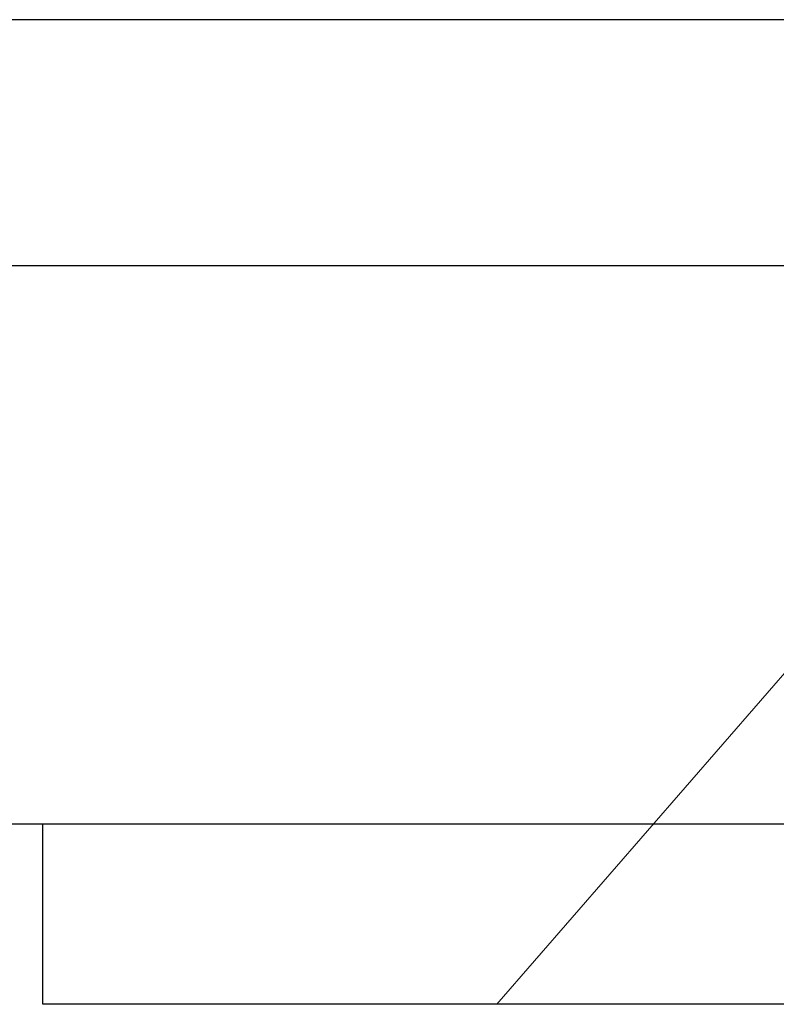
# Model space of a CAD drawing. Extents: x -29 to 246, y -106 to 89.
# Drawn here: x 3 to 4, y 65 to 65 of the extents above; entities that cross this region are included whole.
import ezdxf

# ---------------------------------------------------------------- set-up
doc = ezdxf.new("R2010")
doc.units = 0
doc.header["$MEASUREMENT"] = 0
doc.linetypes.add('SLD-Solid', pattern=[0])
doc.layers.get('0').update_dxf_attribs({"linetype": 'CONTINUOUS'})
doc.layers.add('FRAME', color=1, linetype='CONTINUOUS')

# ---------------------------------------------------------------- blocks, each defined once
blk = doc.blocks.new('3917_Glass_Adaptor')
for p, q in [((-0.05499999999994998, 0.6349999999646061), (-0.05499999999994998, 0.9500000000000093)), ((-0.05499999999994998, 0.9500000000000093), (0, 0.9499999999999809)), ((-1.379256787004124e-06, 0.9499999999999809), (-1.98453822264355e-08, 0.3049999801191812))]:
    blk.add_line(p, q)
blk = doc.blocks.new('8-FHP-.5')
at = {"color": 7, "linetype": 'SLD-Solid', "lineweight": 15}
for p, q in [((0.07675000000000409, 0.05301224384389513), (0, 0.1197299963416327)), ((0, 0.1197299963416327), (0, -0.1197299963416327))]:
    blk.add_line(p, q, dxfattribs=at)
blk = doc.blocks.new('3921-2_Block_Frame_Component')
for p, q in [((-2.089501050791796, -1.882620642176975), (-2.089492610124466, -2.168091188712857)), ((-1.919500145708753, -2.694966679006072), (-1.919500145708753, -1.907213371552119))]:
    blk.add_line(p, q)
blk = doc.blocks.new('3912_Frame_Snap-In')
blk.add_line((-1.896999515498867, -0.8800004719637577), (-1.896999515498867, 0.02415810797146811))
blk = doc.blocks.new('3921_Block_Frame_Assembly')
for name, p in [('3921-2_Block_Frame_Component', (4.437499999999886, 0.009999999999990905)), ('3912_Frame_Snap-In', (4.489999999999974, -1.899999528038688))]:
    blk.add_blockref(name, p)

msp = doc.modelspace()

# ---------------------------------------------------------------- block references
at = {"xscale": 1.600000000000006, "yscale": 1.600000000000006, "zscale": 1.600000000000006, "rotation": 90}
msp.add_blockref('8-FHP-.5', (3.673331788335446, 65.14925025390284), dxfattribs=at)
at = {"layer": 'FRAME', "rotation": 90}
for name, p in [('3921_Block_Frame_Assembly', (1.428331788299531, 62.85624985508599)), ('3917_Glass_Adaptor', (4.293331788301785, 65.20425025390279))]:
    msp.add_blockref(name, p, dxfattribs=at)

doc.saveas('drawing.dxf')
